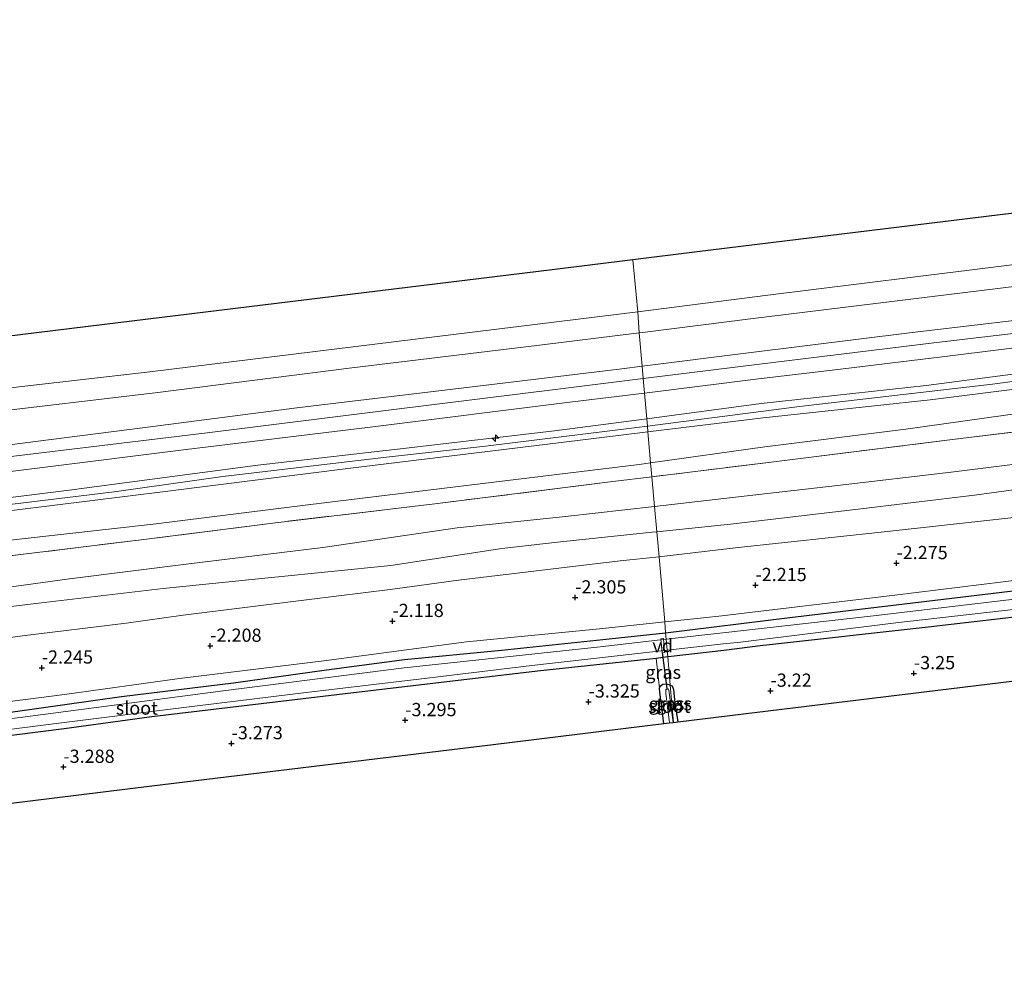
# Model space of a CAD drawing. Units: metres. Extents: x 169997 to 179558, y 537500 to 543750.
# Drawn here: x 174772 to 174958, y 538302 to 538481 of the extents above; entities that cross this region are included whole.
import ezdxf
from ezdxf.enums import TextEntityAlignment as Align

# ---------------------------------------------------------------- set-up
doc = ezdxf.new("R2010")
doc.units = ezdxf.units.M
doc.linetypes.add('IE-TERREINAFSCHEIDING', pattern=[10, 8, -2])
doc.layers.get('0').update_dxf_attribs({"lineweight": 25})
for name, color, linetype, lineweight in [('B-ME-AL-OVERIG-GV-B7', 7, 'BV-GELEIDERAIL', 18), ('B-ME-AL-OVERIG-S-B1', 7, 'Continuous', 18), ('B-ME-GW-HOOGTEPUNT-S-B1', 10, 'Continuous', 25), ('B-ME-GW-INSTEEKWATERGANG-L-B1', 10, 'Continuous', 25), ('B-ME-GW-KRUINLIJN-L-B1', 93, 'Continuous', 18), ('B-ME-GW-TEENLIJN-L-B1', 93, 'Continuous', 18), ('B-ME-IE-GRASLAND-GV-B6', 93, 'Continuous', 18), ('B-ME-IE-GRONDWERKLIJN-GROND_INGERICHT-GV-B6', 253, 'Continuous', 18), ('B-ME-IE-HULPGEOMETRIE-L-B1', 53, 'Continuous', 18), ('B-ME-IE-TERREINAFSCHEIDING-RASTERHEKWERK-L-B1', 8, 'IE-TERREINAFSCHEIDING', 18), ('B-ME-KG-KADASTRAAL-OPNAMEDTMGRENS-L-B1', 10, 'Continuous', 25), ('B-ME-KW-DUIKER-L-B1', 10, 'Continuous', 25), ('B-ME-OB-BEKLEDING-GV-B6', 253, 'Continuous', 18), ('B-ME-OB-WATERLIJN-L-B1', 133, 'OB-WATERLIJN', 18), ('B-ME-OG-WATER-GV-B6', 153, 'Continuous', 18), ('B-ME-VH-VERH_SOORT-BITUMEN-GV-B6', 8, 'IE-TERREINAFSCHEIDING-NATUURLIJK-HOUTWAL', 18)]:
    doc.layers.add(name, color=color, linetype=linetype, lineweight=lineweight)
doc.styles.add('NLCS-ISO', font='NLCS-ISO.TTF')
doc.linetypes.add('BV-GELEIDERAIL', pattern='A,10,-3,[108,NLCS.SHX,S=1,R=0,X=0,Y=0],-3', length=16)
doc.linetypes.add('IE-TERREINAFSCHEIDING-NATUURLIJK-HOUTWAL', pattern='A,7,-1.5,[67,NLCS.SHX,S=0.75,R=45,X=0,Y=0],-1.5,7,-1.5,[70,NLCS.SHX,S=0.75,R=0,X=0,Y=0],-1.5', length=20)
doc.linetypes.add('OB-WATERLIJN', pattern='A,10,[32,NLCS.SHX,S=2,R=0,X=0,Y=0],-12', length=22)

# ---------------------------------------------------------------- blocks, each defined once
blk = doc.blocks.new('hecto')
for p, q in [((0, 0.625), (-0.625, 0)), ((0, -0.625), (0, 0.625)), ((-0.625, 0), (0.625, 0)), ((0.625, 0), (0, -0.625))]:
    blk.add_line(p, q)
blk = doc.blocks.new('hoogtepunt')
for p, q in [((-0.5, 0), (0.5, 0)), ((0, 0.5), (0, -0.5))]:
    blk.add_line(p, q)

msp = doc.modelspace()

# ---------------------------------------------------------------- linework, layer by layer
at = {"layer": 'B-ME-AL-OVERIG-GV-B7'}
msp.add_polyline3d([(174893.7671, 538361.0028, -3.986), (174893.2889, 538360.9612, -3.986), (174893.0609, 538363.5792, -3.955), (174893.5391, 538363.6208, -3.955), (174893.7671, 538361.0028, -3.986)], dxfattribs=at)
at = {"layer": 'B-ME-GW-INSTEEKWATERGANG-L-B1'}
for points in [[(174893.975, 538364.708, -3.394), (174917.509, 538367.643, -3.389), (174943.415, 538370.733, -3.394), (174973.437, 538374.308, -3.42), (174999.972, 538377.733, -3.426), (175015.12, 538379.918, -3.41), (175040.603, 538382.895, -3.405), (175059.522, 538385.494, -3.41), (175079.824, 538387.92, -3.41), (175098.813, 538390.27, -3.41), (175126.773, 538393.667, -3.41), (175152.434, 538396.632, -3.373), (175179.04, 538399.848, -3.378), (175202.975, 538402.503, -3.373), (175222.592, 538405.257, -3.378), (175244.286, 538408.044, -3.378), (175263.636, 538410.317, -3.378)], [(174894.37, 538360.237, -3.39), (174894.447, 538360.246, -3.39), (174904.976, 538361.413, -3.323), (174912.371, 538362.379, -3.405), (174913.09, 538362.458, -3.302), (174943.705, 538365.83, -3.308), (174969.785, 538368.908, -3.218), (175001.446, 538372.605, -3.255), (175026.971, 538375.955, -3.345), (175052.767, 538379.058, -3.394), (175078.562, 538382.161, -3.443), (175098.937, 538384.816, -3.398), (175119.312, 538387.47, -3.353), (175157.515, 538391.954, -3.278), (175189.333, 538396.044, -3.213), (175220.376, 538400.035, -3.15), (175248.876, 538403.535, -3.068), (175263.961, 538405.388, -3.024)], [(174588.435, 538326.952, -3.546), (174594.712, 538328.575, -3.588), (174604.412, 538330.476, -3.567), (174619.704, 538332.45, -3.562), (174641.094, 538335.121, -3.557), (174657.314, 538336.806, -3.557), (174666.457, 538337.829, -3.426), (174678.205, 538339.511, -3.431), (174689.062, 538340.658, -3.431), (174693.526, 538340.945, -3.431), (174697.668, 538341.153, -3.431), (174708.872, 538342.381, -3.431), (174722.719, 538344.144, -3.436), (174746.85, 538346.928, -3.352), (174770.391, 538349.787, -3.347), (174790.938, 538352.665, -3.368), (174812.168, 538355.273, -3.384), (174829.737, 538357.689, -3.384), (174844.554, 538359.663, -3.384), (174862.917, 538361.412, -3.384), (174882.065, 538363.458, -3.394), (174893.975, 538364.708, -3.394)], [(174529.241, 538312.843, -3.496), (174544.706, 538314.849, -3.48), (174581.963, 538319.791, -3.488), (174588.923, 538320.774, -3.503), (174592.072, 538321.803, -3.488), (174594.663, 538322.751, -3.48), (174596.539, 538323.606, -3.465), (174600.252, 538324.307, -3.435), (174617.583, 538326.443, -3.375), (174638.032, 538328.898, -3.338), (174658.48, 538331.353, -3.3), (174691.257, 538335.62, -3.338), (174730.451, 538340.224, -3.308), (174757.103, 538343.675, -3.255), (174780.088, 538346.618, -3.24), (174796.688, 538348.848, -3.285), (174834.347, 538353.382, -3.285), (174869.685, 538357.494, -3.278), (174892.164, 538359.944, -3.365), (174894.37, 538360.237, -3.39)], [(174893.609, 538347.53, -3.341), (174892.883, 538353.483, -3.3), (174892.815, 538354.263, -3.308), (174892.907, 538354.649, -3.3), (174893.445, 538354.978, -3.323), (174894.132, 538355.038, -3.33), (174894.579, 538354.951, -3.33), (174894.849, 538354.825, -3.33)], [(174894.849, 538354.825, -3.33), (174895.202, 538354.659, -3.33), (174895.483, 538353.961, -3.36), (174895.737, 538351.404, -3.375), (174896.281, 538347.855, -3.379)]]:
    msp.add_polyline3d(points, dxfattribs=at)
at = {"layer": 'B-ME-GW-KRUINLIJN-L-B1'}
for points in [[(175260.302, 538461.067, 1.403), (175247.948, 538459.52, 1.395), (175225.136, 538456.662, 1.38), (175195.978, 538453.127, 1.328), (175161.545, 538448.682, 1.358), (175124.556, 538444.355, 1.418), (175089.512, 538440.083, 1.455), (175056.285, 538435.888, 1.418), (175027.471, 538431.971, 1.493), (174997.38, 538428.301, 1.515), (174972.298, 538425.331, 1.53), (174940.17, 538421.567, 1.448), (174910.147, 538417.839, 1.455), (174889.508, 538415.221, 1.493)], [(174890.387, 538405.277, 3.627), (174912.065, 538408.174, 3.578), (174943.277, 538411.585, 3.743), (174965.505, 538414.46, 3.731), (174987.734, 538417.336, 3.72), (175011.82, 538420.386, 3.701), (175035.906, 538423.437, 3.683), (175060.468, 538426.429, 3.664), (175085.03, 538429.422, 3.645), (175107.724, 538432.176, 3.596), (175130.418, 538434.931, 3.548), (175155.042, 538437.928, 3.604), (175179.667, 538440.925, 3.66), (175201.243, 538443.704, 3.6), (175222.818, 538446.482, 3.54), (175247.472, 538449.513, 3.544), (175260.952, 538451.17, 3.546)], [(174890.511, 538403.874, 3.794), (174919.342, 538407.569, 3.739), (174955.865, 538411.829, 3.859), (174989.791, 538416.329, 3.852), (175024.27, 538420.589, 3.829), (175044.491, 538422.995, 3.758), (175064.712, 538425.402, 3.687), (175086.307, 538428.135, 3.713), (175107.902, 538430.867, 3.739), (175128.97, 538433.429, 3.762), (175150.039, 538435.991, 3.784), (175182.594, 538439.916, 3.784), (175219.544, 538444.672, 3.717), (175239.87, 538447.281, 3.664), (175260.197, 538449.89, 3.612), (175261.03, 538449.99, 3.616)], [(175261.134, 538448.408, 3.521), (175249.864, 538447.025, 3.51), (175227.173, 538444.239, 3.488), (175198.153, 538440.541, 3.544), (175169.133, 538436.844, 3.6), (175135.444, 538432.739, 3.63), (175101.755, 538428.635, 3.66), (175080.497, 538426.023, 3.623), (175059.238, 538423.41, 3.585), (175032.66, 538420.058, 3.623), (175006.082, 538416.706, 3.66), (174975.067, 538412.792, 3.649), (174944.051, 538408.877, 3.638), (174912.463, 538405.41, 3.585), (174890.609, 538402.776, 3.521)], [(174892.283, 538383.844, -0.931), (174906.279, 538385.298, -0.953), (174929.359, 538388.036, -1.02), (174952.44, 538390.773, -1.088), (174975.991, 538394.034, -1.088), (174999.542, 538397.294, -1.088), (175022.541, 538400.167, -1.067), (175045.54, 538403.039, -1.046), (175068.539, 538405.911, -1.026), (175091.538, 538408.783, -1.005), (175115.112, 538411.951, -0.971), (175138.686, 538415.119, -0.938), (175162.367, 538417.918, -0.971), (175186.048, 538420.717, -1.005), (175211.408, 538423.551, -1.088), (175236.768, 538426.385, -1.17), (175262.374, 538429.535, -1.032)], [(174889.508, 538415.221, 1.493), (174885.697, 538414.737, 1.5), (174856.823, 538411.22, 1.466), (174824.121, 538407.31, 1.413), (174794.93, 538403.553, 1.427), (174763.726, 538399.554, 1.466), (174727.569, 538394.968, 1.528), (174704.002, 538392.253, 1.509), (174673.649, 538388.385, 1.667), (174646.157, 538385.084, 1.584), (174618.812, 538381.454, 1.764), (174590.781, 538377.97, 1.611), (174569.692, 538375.36, 1.553), (174532.954, 538370.718, 1.508), (174524.375, 538369.678, 1.517)], [(175263.526, 538411.996, -2.516), (175254.175, 538410.824, -2.528), (175230.102, 538407.806, -2.558), (175196.152, 538403.21, -2.648), (175159.999, 538399.45, -2.513), (175139.494, 538397.069, -2.46), (175118.988, 538394.687, -2.408), (175082.097, 538389.896, -2.505), (175043.899, 538384.941, -2.52), (175014.721, 538381.247, -2.573), (174992.463, 538378.558, -2.52), (174970.204, 538375.868, -2.468), (174937.375, 538371.83, -2.558), (174904.596, 538367.953, -2.408), (174901.168, 538367.592, -2.4), (174893.79, 538366.797, -2.437)], [(174525.173, 538360.351, 3.511), (174533.411, 538361.4, 3.529), (174566.881, 538365.472, 3.563), (174601.567, 538369.842, 3.63), (174631.143, 538373.296, 3.638), (174664.022, 538377.477, 3.638), (174694.021, 538381.124, 3.63), (174732.524, 538385.731, 3.63), (174756.763, 538388.721, 3.626), (174781.002, 538391.71, 3.623), (174816.784, 538396.489, 3.645), (174844.87, 538399.719, 3.656), (174872.957, 538402.948, 3.668), (174890.387, 538405.277, 3.627)], [(174525.285, 538359.046, 3.594), (174561.264, 538363.433, 3.687), (174596.083, 538367.719, 3.792), (174625.774, 538371.309, 3.709), (174657.338, 538375.407, 3.657), (174685.848, 538378.83, 3.702), (174713.092, 538381.986, 3.679), (174741.585, 538385.597, 3.724), (174776.074, 538389.804, 3.882), (174789.565, 538391.41, 3.777), (174810.154, 538394.348, 3.844), (174841.13, 538397.96, 3.747), (174859.865, 538400.063, 3.792), (174887.989, 538403.551, 3.799), (174890.511, 538403.874, 3.794)], [(174890.609, 538402.776, 3.521), (174876.796, 538401.112, 3.48), (174855.558, 538398.51, 3.525), (174834.32, 538395.908, 3.57), (174799.229, 538391.503, 3.608), (174770.667, 538387.949, 3.593), (174732.764, 538383.331, 3.57), (174711.74, 538380.794, 3.596), (174690.717, 538378.258, 3.623), (174670.384, 538375.734, 3.626), (174650.052, 538373.211, 3.63), (174611.197, 538368.321, 3.615), (174574.771, 538363.706, 3.533), (174541.275, 538359.754, 3.6), (174533.044, 538358.758, 3.495), (174525.387, 538357.852, 3.517)], [(174527.079, 538338.089, -1.132), (174534.439, 538338.831, -1.11), (174561.41, 538342.042, -1.099), (174588.382, 538345.253, -1.088), (174608.354, 538348.846, -1.058), (174619.755, 538351.19, -0.998), (174632.425, 538353.047, -0.893), (174647.032, 538355.041, -0.893), (174666.737, 538357.73, -0.885), (174688.112, 538359.307, -0.96), (174719.619, 538363.337, -0.915), (174743.847, 538366.451, -1.05), (174760.614, 538368.57, -0.998), (174776.271, 538370.435, -0.99), (174798.838, 538373.122, -0.953), (174819.318, 538375.218, -0.99), (174841.923, 538377.467, -0.915), (174862.966, 538380.681, -0.968), (174873.489, 538381.911, -0.915), (174891.412, 538383.754, -0.93), (174892.283, 538383.844, -0.931)], [(174893.79, 538366.797, -2.437), (174881.476, 538365.47, -2.498), (174856.278, 538363.026, -2.385), (174829.228, 538359.447, -2.438), (174801.907, 538356.095, -2.498), (174780.127, 538353.037, -2.55), (174758.419, 538350.237, -2.58), (174727.491, 538346.414, -2.655), (174710.04, 538344.204, -2.573), (174701.684, 538343.005, -2.618), (174696.541, 538342.841, -2.565), (174693.589, 538343.15, -2.49), (174688.491, 538342.833, -2.31), (174684.197, 538342.302, -2.168), (174669.116, 538340.329, -2.318), (174656.535, 538338.889, -2.31), (174642.678, 538337.306, -2.265), (174632.891, 538336.298, -2.228), (174626.174, 538335.776, -2.243), (174614.517, 538334.574, -2.123), (174600.205, 538332.071, -2.31), (174594.998, 538330.831, -2.28), (174589.369, 538329.021, -2.468)]]:
    msp.add_polyline3d(points, dxfattribs=at)
at = {"layer": 'B-ME-GW-TEENLIJN-L-B1'}
for points in [[(175259.878, 538467.515, -0.067), (175246.493, 538465.953, -0.075), (175208.756, 538461.128, -0.083), (175169.699, 538456.296, -0.135), (175149.566, 538453.77, -0.101), (175129.432, 538451.244, -0.068), (175089.774, 538446.46, -0.098), (175051.583, 538441.82, -0.045), (175019.35, 538437.796, -0.053), (174998.41, 538435.13, -0.071), (174977.47, 538432.464, -0.09), (174944.018, 538428.346, -0.079), (174910.566, 538424.228, -0.068), (174890.077, 538421.691, -0.109), (174888.948, 538421.552, -0.111)], [(175260.645, 538455.841, 1.787), (175249.654, 538454.463, 1.789), (175227.855, 538451.73, 1.793), (175204.752, 538448.976, 1.759), (175181.649, 538446.221, 1.725), (175159.802, 538443.501, 1.751), (175137.954, 538440.78, 1.778), (175117.59, 538438.19, 1.8), (175097.226, 538435.599, 1.823), (175075.362, 538432.893, 1.845), (175053.498, 538430.187, 1.868), (175030.39, 538427.291, 1.823), (175007.283, 538424.394, 1.778), (174968.652, 538419.752, 1.808), (174946.832, 538417.081, 1.77), (174925.012, 538414.409, 1.733), (174911.549, 538412.804, 1.725), (174889.958, 538410.135, 1.711)], [(174891.127, 538396.913, 1.371), (174912.745, 538399.965, 1.5), (174939.468, 538403.281, 1.463), (174965.969, 538407.02, 1.523), (174990.009, 538409.847, 1.47), (175014.049, 538412.673, 1.418), (175037.93, 538415.535, 1.391), (175061.81, 538418.396, 1.365), (175081.67, 538420.791, 1.436), (175101.531, 538423.186, 1.508), (175122.117, 538425.95, 1.496), (175142.703, 538428.715, 1.485), (175166.711, 538431.76, 1.511), (175190.719, 538434.804, 1.538), (175228.756, 538439.4, 1.47), (175251.247, 538442.139, 1.511), (175261.464, 538443.383, 1.53)], [(175262.088, 538433.884, -0.758), (175254.399, 538433.026, -0.788), (175216.213, 538428.323, -0.848), (175180.851, 538424.499, -0.63), (175151.008, 538420.879, -0.563), (175128.88, 538417.917, -0.6), (175091.536, 538413.311, -0.608), (175070.252, 538410.618, -0.645), (175048.968, 538407.925, -0.683), (175022.116, 538404.662, -0.578), (174999.702, 538401.74, -0.668), (174977.289, 538398.819, -0.758), (174948.046, 538395.151, -0.653), (174926.513, 538392.643, -0.638), (174904.979, 538390.136, -0.623), (174891.856, 538388.664, -0.652)], [(175262.571, 538425.108, -1.999), (175258.129, 538424.862, -2.009), (175230.986, 538421.598, -2.004), (175209.506, 538419.328, -2.179), (175178.421, 538414.486, -2.053), (175144.599, 538409.789, -2.077), (175115.334, 538405.816, -1.994), (175092.873, 538402.457, -2.155), (175066.231, 538399.878, -2.124), (175044.441, 538397.147, -1.985), (175020.191, 538394.386, -2.085), (174992.986, 538391.065, -2.014), (174969.066, 538387.559, -2.022), (174935.347, 538383.849, -2.026), (174907.124, 538380.823, -2.024), (174892.717, 538379.143, -2.055)], [(174888.948, 538421.552, -0.111), (174869.588, 538419.154, -0.15), (174834.548, 538414.88, -0.135), (174797.81, 538410.237, -0.188), (174763.597, 538406.223, -0.143), (174727.043, 538401.628, -0.045), (174692.115, 538397.52, -0.03), (174672.034, 538394.987, -0.079), (174651.954, 538392.454, -0.128), (174614.55, 538387.88, -0.113), (174575.877, 538383.069, -0.15), (174555.4, 538380.444, -0.13), (174534.922, 538377.819, -0.11), (174523.792, 538376.48, -0.178)], [(174889.958, 538410.135, 1.711), (174876.327, 538408.451, 1.703), (174837.997, 538403.67, 1.725), (174802.673, 538399.402, 1.718), (174775.985, 538396.011, 1.8), (174743.72, 538392.009, 1.77), (174716.022, 538388.656, 1.83), (174687.335, 538385.091, 1.83), (174650.74, 538380.618, 1.913), (174622.4, 538377.052, 1.898), (174588.889, 538372.911, 1.875), (174558.603, 538369.301, 1.868), (174533.069, 538366.207, 1.918), (174524.756, 538365.218, 1.752)], [(174525.855, 538352.393, 1.558), (174534.284, 538353.234, 1.53), (174571.886, 538357.796, 1.515), (174599.783, 538361.387, 1.448), (174632.789, 538365.547, 1.47), (174662.573, 538369.145, 1.463), (174696.199, 538373.045, 1.38), (174721.265, 538376.294, 1.44), (174745.158, 538379.285, 1.403), (174771.02, 538382.415, 1.313), (174796.932, 538385.33, 1.358), (174826.212, 538388.946, 1.38), (174856.739, 538392.671, 1.335), (174888.947, 538396.605, 1.358), (174891.127, 538396.913, 1.371)], [(174891.856, 538388.664, -0.652), (174874.986, 538386.772, -0.69), (174854.48, 538384.611, -0.623), (174829.078, 538380.891, -0.653), (174803.684, 538377.802, -0.72), (174781.068, 538374.954, -0.705), (174760.835, 538372.187, -0.825), (174740.045, 538369.687, -0.773), (174714.118, 538366.755, -0.72), (174688.192, 538363.824, -0.668), (174660.203, 538360.194, -0.615), (174635.215, 538357.14, -0.585), (174614.375, 538354.478, -0.66), (174590.241, 538351.372, -0.66), (174566.824, 538348.328, -0.788), (174536.34, 538344.827, -0.713), (174526.611, 538343.559, -0.699)], [(174892.717, 538379.143, -2.055), (174885.359, 538378.338, -2.08), (174854.755, 538374.707, -1.77), (174841.782, 538372.936, -1.883), (174826.467, 538371.057, -1.905), (174802.644, 538368.047, -1.89), (174791.8, 538366.534, -1.905), (174772.226, 538364.155, -2.033), (174749.854, 538361.03, -2.047), (174730.594, 538358.653, -2.07), (174713.302, 538356.057, -2.138), (174695.575, 538354.061, -2.19), (174690.645, 538353.894, -2.018), (174686.779, 538354.32, -1.755), (174682.496, 538354.088, -1.83), (174677.401, 538353.723, -1.853), (174666.853, 538352.426, -1.868), (174652.298, 538350.622, -1.815), (174630.412, 538347.62, -1.823), (174617.247, 538346.756, -1.905), (174605.204, 538345.213, -1.68), (174599.531, 538344.404, -1.62), (174592.604, 538342.983, -1.665), (174583.007, 538341.319, -1.973)]]:
    msp.add_polyline3d(points, dxfattribs=at)
at = {"layer": 'B-ME-IE-GRASLAND-GV-B6'}
for points in [[(174965.505, 538414.46, 3.731), (174943.277, 538411.585, 3.743), (174912.065, 538408.174, 3.578), (174890.387, 538405.277, 3.627), (174889.958, 538410.135, 1.711), (174911.549, 538412.804, 1.725), (174925.012, 538414.409, 1.733), (174946.832, 538417.081, 1.77), (174968.652, 538419.752, 1.808)], [(174975.067, 538412.792, 3.649), (174944.051, 538408.877, 3.638), (174912.463, 538405.41, 3.585), (174890.609, 538402.776, 3.521), (174890.511, 538403.874, 3.794), (174890.387, 538405.277, 3.627), (174912.065, 538408.174, 3.578), (174943.277, 538411.585, 3.743), (174965.505, 538414.46, 3.731)], [(174965.969, 538407.02, 1.523), (174939.468, 538403.281, 1.463), (174912.745, 538399.965, 1.5), (174891.127, 538396.913, 1.371), (174890.609, 538402.776, 3.521), (174912.463, 538405.41, 3.585), (174944.051, 538408.877, 3.638), (174975.067, 538412.792, 3.649)], [(174588.889, 538372.911, 1.875), (174622.4, 538377.052, 1.898), (174650.74, 538380.618, 1.913), (174687.335, 538385.091, 1.83), (174716.022, 538388.656, 1.83), (174743.72, 538392.009, 1.77), (174775.985, 538396.011, 1.8), (174802.673, 538399.402, 1.718), (174837.997, 538403.67, 1.725), (174876.327, 538408.451, 1.703), (174889.958, 538410.135, 1.711), (174890.387, 538405.277, 3.627)], [(174979.149, 538405.111, 1.275), (174948.794, 538401.39, 1.253), (174913.477, 538396.978, 1.23), (174891.36, 538394.277, 1.196), (174891.127, 538396.913, 1.371), (174912.745, 538399.965, 1.5), (174939.468, 538403.281, 1.463), (174965.969, 538407.02, 1.523)], [(174566.881, 538365.472, 3.563), (174601.567, 538369.842, 3.63), (174631.143, 538373.296, 3.638), (174664.022, 538377.477, 3.638), (174694.021, 538381.124, 3.63), (174732.524, 538385.731, 3.63), (174756.763, 538388.721, 3.626), (174781.002, 538391.71, 3.623), (174816.784, 538396.489, 3.645), (174844.87, 538399.719, 3.656), (174872.957, 538402.948, 3.668), (174890.387, 538405.277, 3.627), (174890.511, 538403.874, 3.794), (174890.609, 538402.776, 3.521)], [(174890.387, 538405.277, 3.627), (174872.957, 538402.948, 3.668), (174844.87, 538399.719, 3.656), (174816.784, 538396.489, 3.645), (174781.002, 538391.71, 3.623), (174756.763, 538388.721, 3.626), (174732.524, 538385.731, 3.63), (174694.021, 538381.124, 3.63), (174664.022, 538377.477, 3.638), (174631.143, 538373.296, 3.638), (174601.567, 538369.842, 3.63), (174566.881, 538365.472, 3.563)], [(174977.289, 538398.819, -0.758), (174948.046, 538395.151, -0.653), (174926.513, 538392.643, -0.638), (174904.979, 538390.136, -0.623), (174891.856, 538388.664, -0.652), (174891.36, 538394.277, 1.196), (174913.477, 538396.978, 1.23), (174948.794, 538401.39, 1.253), (174979.149, 538405.111, 1.275)], [(174890.609, 538402.776, 3.521), (174876.796, 538401.112, 3.48), (174855.558, 538398.51, 3.525), (174834.32, 538395.908, 3.57), (174799.229, 538391.503, 3.608), (174770.667, 538387.949, 3.593), (174732.764, 538383.331, 3.57), (174711.74, 538380.794, 3.596), (174690.717, 538378.258, 3.623), (174670.384, 538375.734, 3.626), (174650.052, 538373.211, 3.63), (174611.197, 538368.321, 3.615), (174574.771, 538363.706, 3.533)], [(174574.771, 538363.706, 3.533), (174611.197, 538368.321, 3.615), (174650.052, 538373.211, 3.63), (174670.384, 538375.734, 3.626), (174690.717, 538378.258, 3.623), (174711.74, 538380.794, 3.596), (174732.764, 538383.331, 3.57), (174770.667, 538387.949, 3.593), (174799.229, 538391.503, 3.608), (174834.32, 538395.908, 3.57), (174855.558, 538398.51, 3.525), (174876.796, 538401.112, 3.48), (174890.609, 538402.776, 3.521), (174891.127, 538396.913, 1.371)], [(174975.991, 538394.034, -1.088), (174952.44, 538390.773, -1.088), (174929.359, 538388.036, -1.02), (174906.279, 538385.298, -0.953), (174892.283, 538383.844, -0.931), (174891.856, 538388.664, -0.652), (174904.979, 538390.136, -0.623), (174926.513, 538392.643, -0.638), (174948.046, 538395.151, -0.653), (174977.289, 538398.819, -0.758)], [(174571.886, 538357.796, 1.515), (174599.783, 538361.387, 1.448), (174632.789, 538365.547, 1.47), (174662.573, 538369.145, 1.463), (174696.199, 538373.045, 1.38), (174721.265, 538376.294, 1.44), (174745.158, 538379.285, 1.403), (174771.02, 538382.415, 1.313), (174796.932, 538385.33, 1.358), (174826.212, 538388.946, 1.38), (174856.739, 538392.671, 1.335), (174888.947, 538396.605, 1.358), (174891.127, 538396.913, 1.371), (174891.36, 538394.277, 1.196)], [(174891.127, 538396.913, 1.371), (174888.947, 538396.605, 1.358), (174856.739, 538392.671, 1.335), (174826.212, 538388.946, 1.38), (174796.932, 538385.33, 1.358), (174771.02, 538382.415, 1.313), (174745.158, 538379.285, 1.403), (174721.265, 538376.294, 1.44), (174696.199, 538373.045, 1.38), (174662.573, 538369.145, 1.463), (174632.789, 538365.547, 1.47), (174599.783, 538361.387, 1.448), (174571.886, 538357.796, 1.515)], [(174891.36, 538394.277, 1.196), (174883.945, 538393.371, 1.185), (174850.252, 538389.151, 1.178), (174819.623, 538385.511, 1.17), (174794.677, 538382.335, 1.14), (174774.465, 538379.869, 1.155), (174754.253, 538377.403, 1.17), (174733.641, 538374.839, 1.2), (174713.029, 538372.276, 1.23), (174675.739, 538367.837, 1.313), (174655.541, 538365.388, 1.301), (174635.343, 538362.939, 1.29), (174602.475, 538359.011, 1.26), (174571.458, 538355.117, 1.433)], [(174571.458, 538355.117, 1.433), (174602.475, 538359.011, 1.26), (174635.343, 538362.939, 1.29), (174655.541, 538365.388, 1.301), (174675.739, 538367.837, 1.313), (174713.029, 538372.276, 1.23), (174733.641, 538374.839, 1.2), (174754.253, 538377.403, 1.17), (174774.465, 538379.869, 1.155), (174794.677, 538382.335, 1.14), (174819.623, 538385.511, 1.17), (174850.252, 538389.151, 1.178), (174883.945, 538393.371, 1.185), (174891.36, 538394.277, 1.196), (174891.856, 538388.664, -0.652)], [(174969.066, 538387.559, -2.022), (174935.347, 538383.849, -2.026), (174907.124, 538380.823, -2.024), (174892.717, 538379.143, -2.055), (174892.283, 538383.844, -0.931), (174906.279, 538385.298, -0.953), (174929.359, 538388.036, -1.02), (174952.44, 538390.773, -1.088), (174975.991, 538394.034, -1.088)], [(174566.824, 538348.328, -0.788), (174590.241, 538351.372, -0.66), (174614.375, 538354.478, -0.66), (174635.215, 538357.14, -0.585), (174660.203, 538360.194, -0.615), (174688.192, 538363.824, -0.668), (174714.118, 538366.755, -0.72), (174740.045, 538369.687, -0.773), (174760.835, 538372.187, -0.825), (174781.068, 538374.954, -0.705), (174803.684, 538377.802, -0.72), (174829.078, 538380.891, -0.653), (174854.48, 538384.611, -0.623), (174874.986, 538386.772, -0.69), (174891.856, 538388.664, -0.652), (174892.283, 538383.844, -0.931)], [(174891.856, 538388.664, -0.652), (174874.986, 538386.772, -0.69), (174854.48, 538384.611, -0.623), (174829.078, 538380.891, -0.653), (174803.684, 538377.802, -0.72), (174781.068, 538374.954, -0.705), (174760.835, 538372.187, -0.825), (174740.045, 538369.687, -0.773), (174714.118, 538366.755, -0.72), (174688.192, 538363.824, -0.668), (174660.203, 538360.194, -0.615), (174635.215, 538357.14, -0.585), (174614.375, 538354.478, -0.66), (174590.241, 538351.372, -0.66), (174566.824, 538348.328, -0.788)], [(174970.204, 538375.868, -2.468), (174937.375, 538371.83, -2.558), (174904.596, 538367.953, -2.408), (174901.168, 538367.592, -2.4), (174893.79, 538366.797, -2.437), (174892.717, 538379.143, -2.055), (174907.124, 538380.823, -2.024), (174935.347, 538383.849, -2.026), (174969.066, 538387.559, -2.022)], [(174588.382, 538345.253, -1.088), (174608.354, 538348.846, -1.058), (174619.755, 538351.19, -0.998), (174632.425, 538353.047, -0.893), (174647.032, 538355.041, -0.893), (174666.737, 538357.73, -0.885), (174688.112, 538359.307, -0.96), (174719.619, 538363.337, -0.915), (174743.847, 538366.451, -1.05), (174760.614, 538368.57, -0.998), (174776.271, 538370.435, -0.99), (174798.838, 538373.122, -0.953), (174819.318, 538375.218, -0.99), (174841.923, 538377.467, -0.915), (174862.966, 538380.681, -0.968), (174873.489, 538381.911, -0.915), (174891.412, 538383.754, -0.93), (174892.283, 538383.844, -0.931), (174892.717, 538379.143, -2.055)], [(174892.283, 538383.844, -0.931), (174891.412, 538383.754, -0.93), (174873.489, 538381.911, -0.915), (174862.966, 538380.681, -0.968), (174841.923, 538377.467, -0.915), (174819.318, 538375.218, -0.99), (174798.838, 538373.122, -0.953), (174776.271, 538370.435, -0.99), (174760.614, 538368.57, -0.998), (174743.847, 538366.451, -1.05), (174719.619, 538363.337, -0.915), (174688.112, 538359.307, -0.96), (174666.737, 538357.73, -0.885), (174647.032, 538355.041, -0.893), (174632.425, 538353.047, -0.893), (174619.755, 538351.19, -0.998), (174608.354, 538348.846, -1.058), (174588.382, 538345.253, -1.088)], [(174892.717, 538379.143, -2.055), (174885.359, 538378.338, -2.08), (174854.755, 538374.707, -1.77), (174841.782, 538372.936, -1.883), (174826.467, 538371.057, -1.905), (174802.644, 538368.047, -1.89), (174791.8, 538366.534, -1.905), (174772.226, 538364.155, -2.033), (174749.854, 538361.03, -2.047), (174730.594, 538358.653, -2.07), (174713.302, 538356.057, -2.138), (174695.575, 538354.061, -2.19), (174690.645, 538353.894, -2.018), (174686.779, 538354.32, -1.755), (174682.496, 538354.088, -1.83), (174677.401, 538353.723, -1.853), (174666.853, 538352.426, -1.868), (174652.298, 538350.622, -1.815), (174630.412, 538347.62, -1.823), (174617.247, 538346.756, -1.905), (174605.204, 538345.213, -1.68), (174599.531, 538344.404, -1.62), (174592.604, 538342.983, -1.665), (174583.007, 538341.319, -1.973)], [(174749.854, 538361.03, -2.047), (174772.226, 538364.155, -2.033), (174791.8, 538366.534, -1.905), (174802.644, 538368.047, -1.89), (174826.467, 538371.057, -1.905), (174841.782, 538372.936, -1.883), (174854.755, 538374.707, -1.77), (174885.359, 538378.338, -2.08), (174892.717, 538379.143, -2.055), (174893.79, 538366.797, -2.437)], [(174973.437, 538374.308, -3.42), (174943.415, 538370.733, -3.394), (174917.509, 538367.643, -3.389), (174893.975, 538364.708, -3.394), (174893.79, 538366.797, -2.437), (174901.168, 538367.592, -2.4), (174904.596, 538367.953, -2.408), (174937.375, 538371.83, -2.558), (174970.204, 538375.868, -2.468)], [(174971.18, 538372.452, -4.208), (174933.323, 538367.964, -4.208), (174904.802, 538364.729, -4.208), (174894.081, 538363.506, -4.208), (174893.975, 538364.708, -3.394), (174917.509, 538367.643, -3.389), (174943.415, 538370.733, -3.394), (174973.437, 538374.308, -3.42)], [(174969.785, 538368.908, -3.218), (174943.705, 538365.83, -3.308), (174913.09, 538362.458, -3.302), (174912.371, 538362.379, -3.405), (174904.976, 538361.413, -3.323), (174894.447, 538360.246, -3.39), (174894.37, 538360.237, -3.39), (174894.265, 538361.428, -4.208), (174904.921, 538362.633, -4.208), (174908.176, 538362.977, -4.208), (174937.548, 538366.591, -4.208), (174971.425, 538370.49, -4.208)], [(174969.858, 538356.824, -3.357), (174933.07, 538352.34, -3.368), (174896.281, 538347.855, -3.379), (174895.737, 538351.404, -3.375), (174895.483, 538353.961, -3.36), (174895.202, 538354.659, -3.33), (174894.849, 538354.825, -3.33), (174894.37, 538360.237, -3.39), (174894.447, 538360.246, -3.39), (174904.976, 538361.413, -3.323), (174912.371, 538362.379, -3.405), (174913.09, 538362.458, -3.302), (174943.705, 538365.83, -3.308), (174969.785, 538368.908, -3.218)], [(174893.79, 538366.797, -2.437), (174881.476, 538365.47, -2.498), (174856.278, 538363.026, -2.385), (174829.228, 538359.447, -2.438), (174801.907, 538356.095, -2.498), (174780.127, 538353.037, -2.55), (174758.419, 538350.237, -2.58), (174727.491, 538346.414, -2.655), (174710.04, 538344.204, -2.573), (174701.684, 538343.005, -2.618), (174696.541, 538342.841, -2.565), (174693.589, 538343.15, -2.49), (174688.491, 538342.833, -2.31), (174684.197, 538342.302, -2.168), (174669.116, 538340.329, -2.318), (174656.535, 538338.889, -2.31), (174642.678, 538337.306, -2.265), (174632.891, 538336.298, -2.228), (174626.174, 538335.776, -2.243), (174614.517, 538334.574, -2.123), (174600.205, 538332.071, -2.31), (174594.998, 538330.831, -2.28), (174589.369, 538329.021, -2.468)], [(174589.369, 538329.021, -2.468), (174594.998, 538330.831, -2.28), (174600.205, 538332.071, -2.31), (174614.517, 538334.574, -2.123), (174626.174, 538335.776, -2.243), (174632.891, 538336.298, -2.228), (174642.678, 538337.306, -2.265), (174656.535, 538338.889, -2.31), (174669.116, 538340.329, -2.318), (174684.197, 538342.302, -2.168), (174688.491, 538342.833, -2.31), (174693.589, 538343.15, -2.49), (174696.541, 538342.841, -2.565), (174701.684, 538343.005, -2.618), (174710.04, 538344.204, -2.573), (174727.491, 538346.414, -2.655), (174758.419, 538350.237, -2.58), (174780.127, 538353.037, -2.55), (174801.907, 538356.095, -2.498), (174829.228, 538359.447, -2.438), (174856.278, 538363.026, -2.385), (174881.476, 538365.47, -2.498), (174893.79, 538366.797, -2.437), (174893.975, 538364.708, -3.394)], [(174894.081, 538363.506, -4.208), (174881.602, 538362.082, -4.208), (174844.433, 538358.063, -4.208), (174810.181, 538353.762, -4.208), (174771.785, 538348.661, -4.208), (174745.407, 538345.674, -4.208), (174714.635, 538341.865, -4.208), (174693.494, 538339.232, -4.208), (174693.4, 538339.989, -3.795), (174693.301, 538339.976, -3.795), (174693.252, 538340.256, -4.053), (174691.119, 538339.994, -4.053), (174691.216, 538339.166, -4.3), (174677.761, 538337.966, -4.3), (174665.046, 538336.263, -4.3), (174643.24, 538333.862, -4.3), (174621.184, 538331.095, -4.3), (174608.826, 538329.265, -4.3), (174600.241, 538328.172, -4.3), (174594.271, 538327.024, -4.3), (174591.34, 538326.014, -4.3), (174586.282, 538324.505, -4.3)], [(174588.435, 538326.952, -3.546), (174594.712, 538328.575, -3.588), (174604.412, 538330.476, -3.567), (174619.704, 538332.45, -3.562), (174641.094, 538335.121, -3.557), (174657.314, 538336.806, -3.557), (174666.457, 538337.829, -3.426), (174678.205, 538339.511, -3.431), (174689.062, 538340.658, -3.431), (174693.526, 538340.945, -3.431), (174697.668, 538341.153, -3.431), (174708.872, 538342.381, -3.431), (174722.719, 538344.144, -3.436), (174746.85, 538346.928, -3.352), (174770.391, 538349.787, -3.347), (174790.938, 538352.665, -3.368), (174812.168, 538355.273, -3.384), (174829.737, 538357.689, -3.384), (174844.554, 538359.663, -3.384), (174862.917, 538361.412, -3.384), (174882.065, 538363.458, -3.394), (174893.975, 538364.708, -3.394), (174894.081, 538363.506, -4.208)], [(174893.975, 538364.708, -3.394), (174882.065, 538363.458, -3.394), (174862.917, 538361.412, -3.384), (174844.554, 538359.663, -3.384), (174829.737, 538357.689, -3.384), (174812.168, 538355.273, -3.384), (174790.938, 538352.665, -3.368), (174770.391, 538349.787, -3.347), (174746.85, 538346.928, -3.352), (174722.719, 538344.144, -3.436), (174708.872, 538342.381, -3.431), (174697.668, 538341.153, -3.431), (174693.526, 538340.945, -3.431), (174689.062, 538340.658, -3.431), (174678.205, 538339.511, -3.431), (174666.457, 538337.829, -3.426), (174657.314, 538336.806, -3.557), (174641.094, 538335.121, -3.557), (174619.704, 538332.45, -3.562), (174604.412, 538330.476, -3.567), (174594.712, 538328.575, -3.588), (174588.435, 538326.952, -3.546)], [(174586.98, 538321.546, -4.3), (174590.151, 538322.325, -4.3), (174594.066, 538323.955, -4.3), (174595.875, 538324.49, -4.3), (174612.315, 538327.115, -4.3), (174635.246, 538329.959, -4.3), (174663.946, 538333.368, -4.3), (174688.954, 538336.55, -4.3), (174691.589, 538336.919, -4.3), (174691.725, 538335.942, -3.465), (174693.787, 538336.147, -3.465), (174693.742, 538336.712, -3.795), (174693.841, 538336.725, -3.795), (174693.802, 538336.998, -4.208), (174704.807, 538338.432, -4.208), (174724.819, 538340.849, -4.208), (174744.831, 538343.265, -4.208), (174779.605, 538347.706, -4.208), (174802.74, 538350.552, -4.208), (174825.875, 538353.398, -4.208), (174847.257, 538355.965, -4.208), (174868.64, 538358.533, -4.208), (174894.265, 538361.428, -4.208), (174894.37, 538360.237, -3.39)], [(174894.37, 538360.237, -3.39), (174892.164, 538359.944, -3.365), (174869.685, 538357.494, -3.278), (174834.347, 538353.382, -3.285), (174796.688, 538348.848, -3.285), (174780.088, 538346.618, -3.24), (174757.103, 538343.675, -3.255), (174730.451, 538340.224, -3.308), (174691.257, 538335.62, -3.338), (174658.48, 538331.353, -3.3), (174638.032, 538328.898, -3.338), (174617.583, 538326.443, -3.375), (174600.252, 538324.307, -3.435), (174596.539, 538323.606, -3.465), (174594.663, 538322.751, -3.48), (174592.072, 538321.803, -3.488), (174588.923, 538320.774, -3.503)], [(174894.849, 538354.825, -3.33), (174894.579, 538354.951, -3.33), (174894.132, 538355.038, -3.33), (174893.445, 538354.978, -3.323), (174892.907, 538354.649, -3.3), (174892.815, 538354.263, -3.308), (174892.164, 538359.944, -3.365), (174894.37, 538360.237, -3.39), (174894.849, 538354.825, -3.33)], [(174894.849, 538354.825, -3.33), (174895.474, 538347.757, -3.917), (174895.398, 538347.748, -3.968), (174894.578, 538353.882, -3.968), (174894.465, 538354.092, -3.968), (174894.312, 538354.047, -3.968), (174894.156, 538354.034, -3.968), (174894.011, 538353.895, -3.968), (174894.031, 538353.3, -3.968), (174894.717, 538347.665, -3.968), (174893.609, 538347.53, -3.341), (174892.883, 538353.483, -3.3), (174892.815, 538354.263, -3.308), (174892.907, 538354.649, -3.3), (174893.445, 538354.978, -3.323), (174894.132, 538355.038, -3.33), (174894.579, 538354.951, -3.33), (174894.849, 538354.825, -3.33)], [(174896.281, 538347.855, -3.379), (174895.474, 538347.757, -3.917), (174894.849, 538354.825, -3.33), (174895.202, 538354.659, -3.33), (174895.483, 538353.961, -3.36), (174895.737, 538351.404, -3.375), (174896.281, 538347.855, -3.379)]]:
    msp.add_polyline3d(points, dxfattribs=at)
at = {"layer": 'B-ME-IE-GRONDWERKLIJN-GROND_INGERICHT-GV-B6'}
for points in [[(174588.923, 538320.774, -3.503), (174592.072, 538321.803, -3.488), (174594.663, 538322.751, -3.48), (174596.539, 538323.606, -3.465), (174600.252, 538324.307, -3.435), (174617.583, 538326.443, -3.375), (174638.032, 538328.898, -3.338), (174658.48, 538331.353, -3.3), (174691.257, 538335.62, -3.338), (174730.451, 538340.224, -3.308), (174757.103, 538343.675, -3.255), (174780.088, 538346.618, -3.24), (174796.688, 538348.848, -3.285), (174834.347, 538353.382, -3.285), (174869.685, 538357.494, -3.278), (174892.164, 538359.944, -3.365), (174892.815, 538354.263, -3.308)], [(174892.815, 538354.263, -3.308), (174892.883, 538353.483, -3.3), (174893.609, 538347.53, -3.341), (174861.303, 538343.592, -3.304), (174828.998, 538339.654, -3.267), (174796.692, 538335.716, -3.23), (174764.386, 538331.778, -3.193), (174732.081, 538327.84, -3.156), (174699.775, 538323.902, -3.119), (174667.469, 538319.964, -3.082), (174635.164, 538316.026, -3.045), (174596.435, 538310.831, -3.551), (174595.495, 538317.36, -3.533), (174595.007, 538317.915, -3.563), (174594.272, 538318.04, -3.548), (174593.342, 538317.896, -3.555), (174592.675, 538317.241, -3.57), (174592.586, 538316.824, -3.563), (174592.662, 538315.95, -3.51), (174592.981, 538313.368, -3.443), (174593.408, 538310.425, -3.464), (174556.877, 538305.524, -3.456)]]:
    msp.add_polyline3d(points, dxfattribs=at)
at = {"layer": 'B-ME-IE-HULPGEOMETRIE-L-B1'}
msp.add_polyline3d([(174895.474, 538347.757, -3.917), (174894.849, 538354.825, -3.33), (174894.37, 538360.237, -3.39), (174894.265, 538361.428, -4.208), (174894.081, 538363.506, -4.208), (174893.975, 538364.708, -3.394), (174893.79, 538366.797, -2.437), (174892.717, 538379.143, -2.055), (174892.283, 538383.844, -0.931), (174891.856, 538388.664, -0.652), (174891.36, 538394.277, 1.196), (174891.127, 538396.913, 1.371), (174890.609, 538402.776, 3.521), (174890.511, 538403.874, 3.794), (174890.387, 538405.277, 3.627), (174889.958, 538410.135, 1.711), (174889.716, 538412.875, 1.629), (174889.508, 538415.221, 1.493), (174888.948, 538421.552, -0.111), (174888.692, 538425.492, -0.35), (174887.728, 538435.357, -0.35)], dxfattribs=at)
at = {"layer": 'B-ME-IE-TERREINAFSCHEIDING-RASTERHEKWERK-L-B1'}
for points in [[(175261.671, 538440.231, 1.341), (175237.381, 538437.235, 1.283), (175207.134, 538433.553, 1.309), (175176.887, 538429.871, 1.335), (175152.641, 538426.855, 1.324), (175128.395, 538423.84, 1.313), (175096.289, 538419.795, 1.305), (175064.183, 538415.749, 1.298), (175036.843, 538412.291, 1.298), (175009.503, 538408.833, 1.298), (174979.149, 538405.111, 1.275), (174948.794, 538401.39, 1.253), (174913.477, 538396.978, 1.23), (174891.36, 538394.277, 1.196)], [(174891.36, 538394.277, 1.196), (174883.945, 538393.371, 1.185), (174850.252, 538389.151, 1.178), (174819.623, 538385.511, 1.17), (174794.677, 538382.335, 1.14), (174774.465, 538379.869, 1.155), (174754.253, 538377.403, 1.17), (174733.641, 538374.839, 1.2), (174713.029, 538372.276, 1.23), (174675.739, 538367.837, 1.313), (174655.541, 538365.388, 1.301), (174635.343, 538362.939, 1.29), (174602.475, 538359.011, 1.26), (174571.458, 538355.117, 1.433), (174534.837, 538350.579, 1.388), (174526.105, 538349.472, 1.394)]]:
    msp.add_polyline3d(points, dxfattribs=at)
at = {"layer": 'B-ME-KG-KADASTRAAL-OPNAMEDTMGRENS-L-B1'}
for points in [[(175259.002, 538480.843, -0.35), (175230.984, 538477.412, -0.35), (175192.169, 538472.659, -0.35), (175153.354, 538467.906, -0.35), (175114.538, 538463.152, -0.35), (175075.723, 538458.399, -0.35), (175036.907, 538453.646, -0.35), (175009.509, 538450.287, -0.35), (174982.11, 538446.928, -0.35), (174954.712, 538443.569, -0.35), (174927.313, 538440.21, -0.35), (174899.915, 538436.851, -0.35), (174887.728, 538435.357, -0.35)], [(174887.728, 538435.357, -0.35), (174872.516, 538433.492, -0.35), (174845.118, 538430.133, -0.35), (174817.719, 538426.774, -0.35), (174790.321, 538423.415, -0.35), (174762.922, 538420.056, -0.35), (174735.524, 538416.697, -0.35), (174708.125, 538413.339, -0.35), (174680.727, 538409.98, -0.35), (174653.329, 538406.621, -0.35), (174625.93, 538403.262, -0.35), (174598.532, 538399.903, -0.35), (174571.133, 538396.544, -0.35), (174543.735, 538393.185, -0.35), (174522.584, 538390.592, -0.35)], [(174895.474, 538347.757, -3.917), (174896.281, 538347.855, -3.379), (174933.07, 538352.34, -3.368), (174969.858, 538356.824, -3.357), (175006.646, 538361.308, -3.346), (175043.435, 538365.793, -3.335), (175080.223, 538370.277, -3.324), (175117.011, 538374.761, -3.313), (175153.8, 538379.246, -3.302), (175190.588, 538383.73, -3.291), (175191.631, 538383.857, -4.38), (175192.501, 538383.963, -4.38), (175193.582, 538384.095, -3.403), (175230.017, 538388.536, -3.363), (175264.789, 538392.775, -3.325)], [(174530.174, 538301.942, -3.449), (174556.877, 538305.524, -3.456), (174593.408, 538310.425, -3.464), (174594.057, 538310.512, -4.89), (174594.966, 538310.634, -4.89), (174596.435, 538310.831, -3.551), (174635.164, 538316.026, -3.045), (174667.469, 538319.964, -3.082), (174699.775, 538323.902, -3.119), (174732.081, 538327.84, -3.156), (174764.386, 538331.778, -3.193), (174796.692, 538335.716, -3.23), (174828.998, 538339.654, -3.267), (174861.303, 538343.592, -3.304), (174893.609, 538347.53, -3.341), (174894.717, 538347.665, -3.968), (174895.398, 538347.748, -3.968), (174895.474, 538347.757, -3.917)]]:
    msp.add_polyline3d(points, dxfattribs=at)
at = {"layer": 'B-ME-KW-DUIKER-L-B1'}
msp.add_line((174894.273, 538354.188, -4.002), (174893.366, 538360.997, -4.017), dxfattribs=at)
at = {"layer": 'B-ME-OB-BEKLEDING-GV-B6'}
for points in [[(174977.47, 538432.464, -0.09), (174944.018, 538428.346, -0.079), (174910.566, 538424.228, -0.068), (174890.077, 538421.691, -0.109), (174888.948, 538421.552, -0.111), (174888.692, 538425.492, -0.35), (174913.298, 538428.64, -0.35), (174940.747, 538432.054, -0.35), (174968.196, 538435.467, -0.35)], [(174972.298, 538425.331, 1.53), (174940.17, 538421.567, 1.448), (174910.147, 538417.839, 1.455), (174889.508, 538415.221, 1.493), (174888.948, 538421.552, -0.111), (174890.077, 538421.691, -0.109), (174910.566, 538424.228, -0.068), (174944.018, 538428.346, -0.079), (174977.47, 538432.464, -0.09)], [(174582.771, 538388.017, -0.35), (174615.312, 538391.916, -0.35), (174647.853, 538395.815, -0.35), (174674.356, 538399.189, -0.35), (174700.859, 538402.564, -0.35), (174727.362, 538405.939, -0.35), (174753.865, 538409.314, -0.35), (174796.275, 538414.136, -0.35), (174819.379, 538416.975, -0.35), (174842.484, 538419.814, -0.35), (174865.588, 538422.653, -0.35), (174888.692, 538425.492, -0.35), (174888.948, 538421.552, -0.111)], [(174979.132, 538423.704, 1.71), (174945.264, 538419.68, 1.725), (174911.716, 538415.586, 1.673), (174889.716, 538412.875, 1.629), (174889.508, 538415.221, 1.493), (174910.147, 538417.839, 1.455), (174940.17, 538421.567, 1.448), (174972.298, 538425.331, 1.53)], [(174575.877, 538383.069, -0.15), (174614.55, 538387.88, -0.113), (174651.954, 538392.454, -0.128), (174672.034, 538394.987, -0.079), (174692.115, 538397.52, -0.03), (174727.043, 538401.628, -0.045), (174763.597, 538406.223, -0.143), (174797.81, 538410.237, -0.188), (174834.548, 538414.88, -0.135), (174869.588, 538419.154, -0.15), (174888.948, 538421.552, -0.111), (174889.508, 538415.221, 1.493)], [(174888.948, 538421.552, -0.111), (174869.588, 538419.154, -0.15), (174834.548, 538414.88, -0.135), (174797.81, 538410.237, -0.188), (174763.597, 538406.223, -0.143), (174727.043, 538401.628, -0.045), (174692.115, 538397.52, -0.03), (174672.034, 538394.987, -0.079), (174651.954, 538392.454, -0.128), (174614.55, 538387.88, -0.113), (174575.877, 538383.069, -0.15)], [(174889.508, 538415.221, 1.493), (174885.697, 538414.737, 1.5), (174856.823, 538411.22, 1.466), (174824.121, 538407.31, 1.413), (174794.93, 538403.553, 1.427), (174763.726, 538399.554, 1.466), (174727.569, 538394.968, 1.528), (174704.002, 538392.253, 1.509), (174673.649, 538388.385, 1.667), (174646.157, 538385.084, 1.584), (174618.812, 538381.454, 1.764), (174590.781, 538377.97, 1.611), (174569.692, 538375.36, 1.553)], [(174569.692, 538375.36, 1.553), (174590.781, 538377.97, 1.611), (174618.812, 538381.454, 1.764), (174646.157, 538385.084, 1.584), (174673.649, 538388.385, 1.667), (174704.002, 538392.253, 1.509), (174727.569, 538394.968, 1.528), (174763.726, 538399.554, 1.466), (174794.93, 538403.553, 1.427), (174824.121, 538407.31, 1.413), (174856.823, 538411.22, 1.466), (174885.697, 538414.737, 1.5), (174889.508, 538415.221, 1.493), (174889.716, 538412.875, 1.629)], [(174889.716, 538412.875, 1.629), (174873.536, 538410.881, 1.598), (174842.021, 538406.944, 1.575), (174807.142, 538402.621, 1.605), (174770.544, 538398.179, 1.62), (174738.568, 538394.108, 1.673), (174704.703, 538390.062, 1.68), (174667.739, 538385.494, 1.74), (174635, 538381.514, 1.755), (174600.774, 538377.278, 1.733), (174566.333, 538372.993, 1.733)]]:
    msp.add_polyline3d(points, dxfattribs=at)
at = {"layer": 'B-ME-OB-WATERLIJN-L-B1'}
for points in [[(175259.43, 538472.337, -0.35), (175244.138, 538470.045, -0.35), (175211.531, 538466.366, -0.35), (175178.924, 538462.687, -0.35), (175154.627, 538459.527, -0.35), (175130.329, 538456.367, -0.35), (175106.032, 538453.207, -0.35), (175081.734, 538450.047, -0.35), (175055.413, 538447.238, -0.35), (175023.094, 538442.295, -0.35), (174995.645, 538438.881, -0.35), (174968.196, 538435.467, -0.35), (174940.747, 538432.054, -0.35), (174913.298, 538428.64, -0.35), (174888.692, 538425.492, -0.35)], [(174888.692, 538425.492, -0.35), (174865.588, 538422.653, -0.35), (174842.484, 538419.814, -0.35), (174819.379, 538416.975, -0.35), (174796.275, 538414.136, -0.35), (174753.865, 538409.314, -0.35), (174727.362, 538405.939, -0.35), (174700.859, 538402.564, -0.35), (174674.356, 538399.189, -0.35), (174647.853, 538395.815, -0.35), (174615.312, 538391.916, -0.35), (174582.771, 538388.017, -0.35), (174566.774, 538386.609, -0.35), (174538.761, 538382.665, -0.35), (174523.443, 538380.573, -0.35)]]:
    msp.add_polyline3d(points, dxfattribs=at)
at = {"layer": 'B-ME-OG-WATER-GV-B6'}
for points in [[(174968.196, 538435.467, -0.35), (174940.747, 538432.054, -0.35), (174913.298, 538428.64, -0.35), (174888.692, 538425.492, -0.35), (174887.728, 538435.357, -0.35), (174899.915, 538436.851, -0.35), (174927.313, 538440.21, -0.35), (174954.712, 538443.569, -0.35), (174982.11, 538446.928, -0.35)], [(174571.133, 538396.544, -0.35), (174598.532, 538399.903, -0.35), (174625.93, 538403.262, -0.35), (174653.329, 538406.621, -0.35), (174680.727, 538409.98, -0.35), (174708.125, 538413.339, -0.35), (174735.524, 538416.697, -0.35), (174762.922, 538420.056, -0.35), (174790.321, 538423.415, -0.35), (174817.719, 538426.774, -0.35), (174845.118, 538430.133, -0.35), (174872.516, 538433.492, -0.35), (174887.728, 538435.357, -0.35), (174888.692, 538425.492, -0.35)], [(174888.692, 538425.492, -0.35), (174865.588, 538422.653, -0.35), (174842.484, 538419.814, -0.35), (174819.379, 538416.975, -0.35), (174796.275, 538414.136, -0.35), (174753.865, 538409.314, -0.35), (174727.362, 538405.939, -0.35), (174700.859, 538402.564, -0.35), (174674.356, 538399.189, -0.35), (174647.853, 538395.815, -0.35), (174615.312, 538391.916, -0.35), (174582.771, 538388.017, -0.35)], [(174971.425, 538370.49, -4.208), (174937.548, 538366.591, -4.208), (174908.176, 538362.977, -4.208), (174904.921, 538362.633, -4.208), (174894.265, 538361.428, -4.208), (174894.081, 538363.506, -4.208), (174904.802, 538364.729, -4.208), (174933.323, 538367.964, -4.208), (174971.18, 538372.452, -4.208)], [(174894.265, 538361.428, -4.208), (174868.64, 538358.533, -4.208), (174847.257, 538355.965, -4.208), (174825.875, 538353.398, -4.208), (174802.74, 538350.552, -4.208), (174779.605, 538347.706, -4.208), (174744.831, 538343.265, -4.208), (174724.819, 538340.849, -4.208), (174704.807, 538338.432, -4.208), (174693.802, 538336.998, -4.208), (174693.494, 538339.232, -4.208), (174714.635, 538341.865, -4.208), (174745.407, 538345.674, -4.208), (174771.785, 538348.661, -4.208), (174810.181, 538353.762, -4.208), (174844.433, 538358.063, -4.208), (174881.602, 538362.082, -4.208), (174894.081, 538363.506, -4.208), (174894.265, 538361.428, -4.208)], [(174895.398, 538347.748, -3.968), (174894.717, 538347.665, -3.968), (174894.031, 538353.3, -3.968), (174894.011, 538353.895, -3.968), (174894.156, 538354.034, -3.968), (174894.312, 538354.047, -3.968), (174894.465, 538354.092, -3.968), (174894.578, 538353.882, -3.968), (174895.398, 538347.748, -3.968)]]:
    msp.add_polyline3d(points, dxfattribs=at)
at = {"layer": 'B-ME-VH-VERH_SOORT-BITUMEN-GV-B6'}
for points in [[(174968.652, 538419.752, 1.808), (174946.832, 538417.081, 1.77), (174925.012, 538414.409, 1.733), (174911.549, 538412.804, 1.725), (174889.958, 538410.135, 1.711), (174889.716, 538412.875, 1.629), (174911.716, 538415.586, 1.673), (174945.264, 538419.68, 1.725), (174979.132, 538423.704, 1.71)], [(174566.333, 538372.993, 1.733), (174600.774, 538377.278, 1.733), (174635, 538381.514, 1.755), (174667.739, 538385.494, 1.74), (174704.703, 538390.062, 1.68), (174738.568, 538394.108, 1.673), (174770.544, 538398.179, 1.62), (174807.142, 538402.621, 1.605), (174842.021, 538406.944, 1.575), (174873.536, 538410.881, 1.598), (174889.716, 538412.875, 1.629), (174889.958, 538410.135, 1.711)], [(174889.958, 538410.135, 1.711), (174876.327, 538408.451, 1.703), (174837.997, 538403.67, 1.725), (174802.673, 538399.402, 1.718), (174775.985, 538396.011, 1.8), (174743.72, 538392.009, 1.77), (174716.022, 538388.656, 1.83), (174687.335, 538385.091, 1.83), (174650.74, 538380.618, 1.913), (174622.4, 538377.052, 1.898), (174588.889, 538372.911, 1.875)]]:
    msp.add_polyline3d(points, dxfattribs=at)

# ---------------------------------------------------------------- block references
at = {"layer": 'B-ME-AL-OVERIG-S-B1', "rotation": 90}
msp.add_blockref('hecto', (174861.756, 538401.571, 3.778), dxfattribs=at)
at = {"layer": 'B-ME-GW-HOOGTEPUNT-S-B1', "rotation": 90}
for p in [(174937.675, 538377.891, -2.275), (174937.675, 538377.891, -2.275), (174910.98, 538373.735, -2.215), (174910.98, 538373.735, -2.215), (174876.841, 538371.394, -2.305), (174876.841, 538371.394, -2.305), (174842.257, 538366.939, -2.118), (174842.257, 538366.939, -2.118), (174807.757, 538362.24, -2.208), (174807.757, 538362.24, -2.208), (174775.849, 538358.112, -2.245), (174775.849, 538358.112, -2.245), (174940.978, 538357.047, -3.25), (174940.978, 538357.047, -3.25), (174913.821, 538353.729, -3.22), (174913.821, 538353.729, -3.22), (174879.374, 538351.676, -3.325), (174879.374, 538351.676, -3.325), (174844.677, 538348.154, -3.295), (174844.677, 538348.154, -3.295), (174811.784, 538343.783, -3.273), (174811.784, 538343.783, -3.273), (174779.937, 538339.314, -3.288), (174779.937, 538339.314, -3.288)]:
    msp.add_blockref('hoogtepunt', p, dxfattribs=at)

# ---------------------------------------------------------------- texts
at = {"layer": 'B-ME-AL-OVERIG-GV-B7', "ltscale": 0.2, "style": 'NLCS-ISO'}
msp.add_text('vd', height=2.5, dxfattribs=at).set_placement((174893.414, 538362.291), align=Align.MIDDLE_CENTER)
at = {"layer": 'B-ME-GW-HOOGTEPUNT-S-B1', "ltscale": 0.2, "style": 'NLCS-ISO'}
for s, p in [('-2.275', (174937.675, 538377.891, -2.275)), ('-2.275', (174937.675, 538377.891, -2.275)), ('-2.215', (174910.98, 538373.735, -2.215)), ('-2.215', (174910.98, 538373.735, -2.215)), ('-2.305', (174876.841, 538371.394, -2.305)), ('-2.305', (174876.841, 538371.394, -2.305)), ('-2.118', (174842.257, 538366.939, -2.118)), ('-2.118', (174842.257, 538366.939, -2.118)), ('-2.208', (174807.757, 538362.24, -2.208)), ('-2.208', (174807.757, 538362.24, -2.208)), ('-2.245', (174775.849, 538358.112, -2.245)), ('-2.245', (174775.849, 538358.112, -2.245)), ('-3.25', (174940.978, 538357.047, -3.25)), ('-3.25', (174940.978, 538357.047, -3.25)), ('-3.22', (174913.821, 538353.729, -3.22)), ('-3.22', (174913.821, 538353.729, -3.22)), ('-3.325', (174879.374, 538351.676, -3.325)), ('-3.325', (174879.374, 538351.676, -3.325)), ('-3.295', (174844.677, 538348.154, -3.295)), ('-3.295', (174844.677, 538348.154, -3.295)), ('-3.273', (174811.784, 538343.783, -3.273)), ('-3.273', (174811.784, 538343.783, -3.273)), ('-3.288', (174779.937, 538339.314, -3.288)), ('-3.288', (174779.937, 538339.314, -3.288))]:
    msp.add_text(s, height=2.5, dxfattribs=at).set_placement(p, align=Align.BOTTOM_LEFT)
at = {"layer": 'B-ME-IE-GRASLAND-GV-B6', "ltscale": 0.2, "style": 'NLCS-ISO'}
for p in [(174893.5065, 538357.25), (174894.1445, 538351.284), (174895.565, 538351.291)]:
    msp.add_text('gras', height=2.5, dxfattribs=at).set_placement(p, align=Align.MIDDLE_CENTER)
at = {"layer": 'B-ME-OG-WATER-GV-B6', "ltscale": 0.2, "style": 'NLCS-ISO'}
for p in [(174894.6629, 538350.8186), (174793.8465, 538350.4758)]:
    msp.add_text('sloot', height=2.5, dxfattribs=at).set_placement(p, align=Align.MIDDLE_CENTER)

doc.saveas('drawing.dxf')
